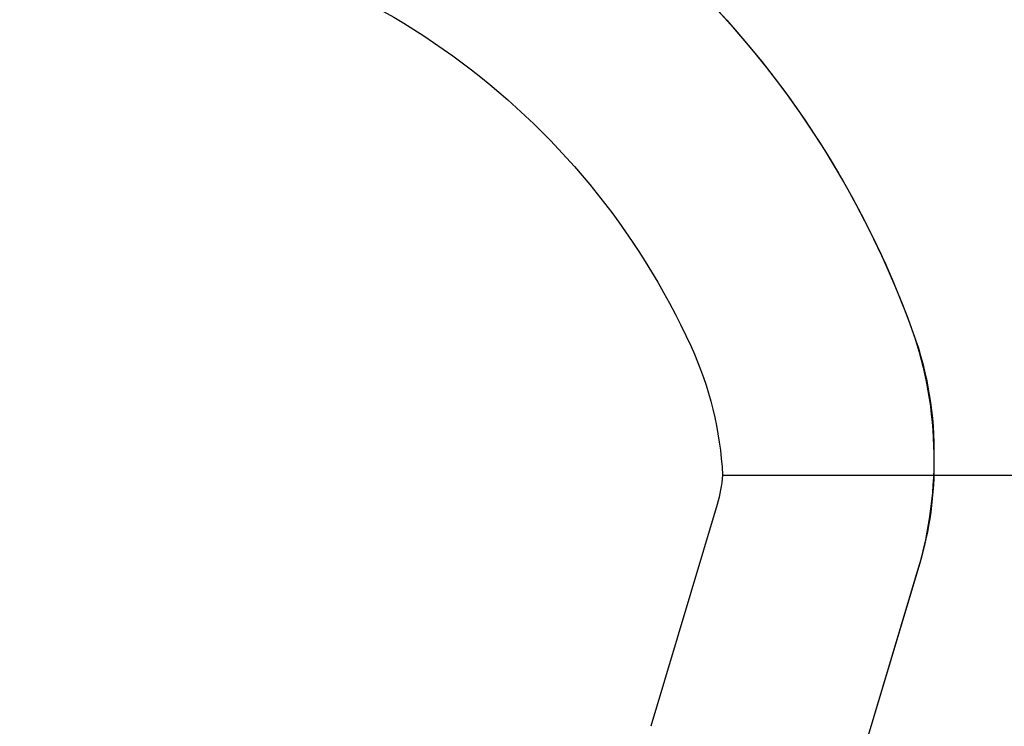
# Model space of a CAD drawing. Extents: x 1311 to 2525, y -330 to 376.
# Drawn here: x 1504 to 1511, y 362 to 367 of the extents above; entities that cross this region are included whole.
import ezdxf

# ---------------------------------------------------------------- set-up
doc = ezdxf.new("R2010")
doc.units = 0
doc.header["$LTSCALE"] = 10
doc.layers.get('0').update_dxf_attribs({"linetype": 'CONTINUOUS'})
doc.layers.add('STEMPEL', color=3, linetype='CONTINUOUS')

# ---------------------------------------------------------------- blocks, each defined once
blk = doc.blocks.new('A$C0E024DB5')
at = {"extrusion": (0, 1, 2e-16)}
for p, q in [((956.9363, 115.5209), (972.1677, 115.5209)), ((956.8975, 115.3134), (956.4256, 113.7362))]:
    blk.add_line(p, q, dxfattribs=at)
at = {"color": 1, "linetype": 'CONTINUOUS', "extrusion": (0, 1, 2e-16)}
for p in [(958.3346, 114.8834), (958.3221, 114.8416)]:
    blk.add_line(p, (957.8627, 113.3063), dxfattribs=at)
at = {"color": 1, "linetype": 'CONTINUOUS', "extrusion": (0, 2e-16, -1)}
for centre, radius, start, end in [((-951.9395, 114.25), 6.75, 90, 159.52775), ((-951.9395, 114.25), 6.75, 90, 160.25008), ((-955.6587, 115.6385), 2.78, 159.52775, 196.65738), ((-955.9395, 115.6861), 2.5, 160.25008, 180.98715), ((-955.9395, 115.6), 2.5, 179.01285, 196.65738)]:
    blk.add_arc(centre, radius, start, end, dxfattribs=at)
at = {"extrusion": (0, 2e-16, -1)}
for centre, radius, start, end in [((-951.9395, 114.25), 5.25, 96.43347, 155.38002), ((-954.4395, 115.3956), 2.5, 155.38002, 177.12929), ((-955.9395, 115.6), 1, 184.53971, 196.65738)]:
    blk.add_arc(centre, radius, start, end, dxfattribs=at)

msp = doc.modelspace()

# ---------------------------------------------------------------- block references
at = {"layer": 'STEMPEL'}
msp.add_blockref('A$C0E024DB5', (552.4014, 248.0736, -60.3616), dxfattribs=at)

doc.saveas('drawing.dxf')
